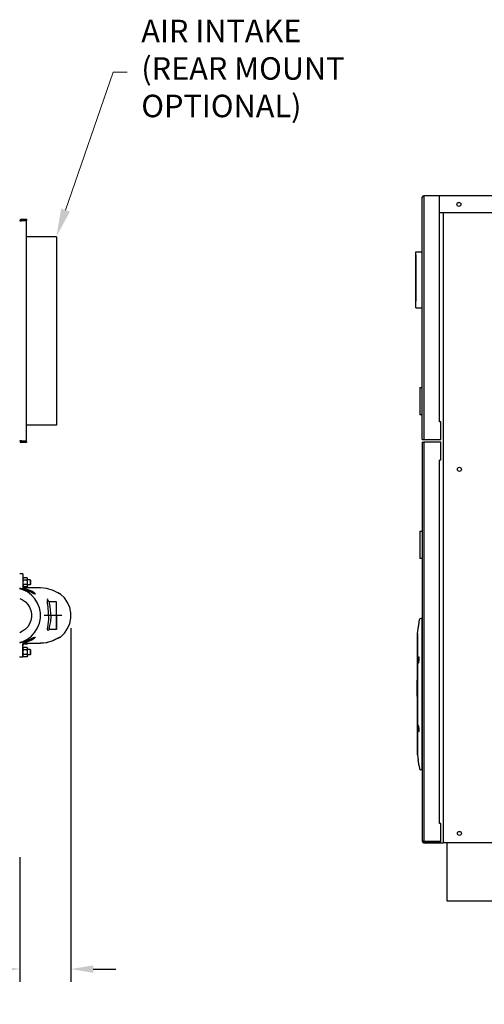
# Model space of a CAD drawing. Extents: x 0.6 to 14.4, y 1.5 to 9.8.
# Drawn here: x 9.6 to 11.3, y 2.5 to 6 of the extents above; entities that cross this region are included whole.
import ezdxf
from ezdxf import colors
from ezdxf.entities.mleader import LeaderData, LeaderLine
from ezdxf.math import Vec2, Vec3

# ---------------------------------------------------------------- set-up
doc = ezdxf.new("R2010")
doc.units = 0
doc.header["$LTSCALE"] = 0.375
doc.header["$MEASUREMENT"] = 0
doc.linetypes.add('CENTER', pattern=[0.4, 0.25, -0.05, 0.05, -0.05])
doc.layers.get('DEFPOINTS').update_dxf_attribs({"linetype": 'CONTINUOUS', "lineweight": 18})
for name, color, linetype, lineweight in [('1', 1, 'CONTINUOUS', 30), ('AM_7', 3, 'CENTER', 15), ('AM_VIS', 1, 'CONTINUOUS', 30), ('DIM', 7, 'CONTINUOUS', 18)]:
    doc.layers.add(name, color=color, linetype=linetype, lineweight=lineweight)
doc.styles.get("Standard").update_dxf_attribs({"font": 'arial.ttf'})
doc.styles.add('STANDARD-ARIAL', font='arial.ttf')
doc.dimstyles.new('t', dxfattribs={"dimtxt": 0.08, "dimasz": 0.08, "dimexe": 0.045, "dimexo": 0.045, "dimgap": 0.045, "dimtad": 0, "dimtih": 1, "dimtoh": 1, "dimdec": 4, "dimlfac": 15.114391, "dimzin": 0, "dimdsep": 46, "dimlunit": 5, "dimtxsty": 'Standard', "dimcen": 0.09, "dimclrd": 256, "dimclre": 256, "dimclrt": 256, "dimadec": 0, "dimazin": 0, "dimtfac": 1, "dimtdec": 4, "dimtofl": 0, "dimtmove": 0, "dimatfit": 2, "dimfxl": 0, "dimfrac": 2, "dimtolj": 1, "dimtzin": 0, "dimarcsym": 0})

# ---------------------------------------------------------------- blocks, each defined once
blk = doc.blocks.new('*D38')
at = {"layer": 'DEFPOINTS', "color": 0}
for p in [(9.8155, 3.9015, -0.0167), (9.6336, 3.0877), (9.8155, 2.6448)]:
    blk.add_point(p, dxfattribs=at)
at = {"layer": 'DIM', "lineweight": -2}
for p, q in [((9.8155, 3.8565), (9.8155, 2.5998)), ((9.6336, 3.0427), (9.6336, 2.5998)), ((9.5536, 2.6448), (9.4736, 2.6448)), ((9.8955, 2.6448), (9.9755, 2.6448))]:
    blk.add_line(p, q, dxfattribs=at)
at = {"layer": 'DIM'}
for points in [[(9.5536, 2.6581), (9.5536, 2.6315), (9.6336, 2.6448)], [(9.8955, 2.6581), (9.8955, 2.6315), (9.8155, 2.6448)]]:
    blk.add_solid(points, dxfattribs=at)
at = {"layer": 'DIM', "insert": (9.3055, 2.6448), "char_height": 0.08, "attachment_point": 5}
blk.add_mtext('\\A1;2-3/4\\P[7.0]', dxfattribs=at)

msp = doc.modelspace()

# ---------------------------------------------------------------- linework, layer by layer
at = {"layer": '1', "color": 7, "linetype": 'Continuous', "lineweight": 25}
for p, q in [((12.9960168, 5.3940885), (11.0710964, 5.3940554)), ((11.0710964, 5.3940554), (11.0710964, 4.5277287)), ((11.1269372, 4.5907945), (11.1269372, 5.3940885)), ((11.0659358, 4.5277287), (11.0659358, 5.3888947)), ((11.1269372, 5.3341456), (12.9960168, 5.3341456)), ((11.1406659, 5.3341456), (11.1406659, 3.0939297)), ((9.6375359, 5.3044057), (9.6335662, 5.3044057)), ((9.6335662, 5.3043396), (9.6395208, 5.3043396)), ((9.6375359, 5.3044057), (9.6375359, 5.3043396)), ((9.6395208, 5.3103603), (9.658377, 5.3103603)), ((9.658377, 5.3063906), (9.6395208, 5.3063906)), ((9.658377, 5.3043396), (9.6395208, 5.3043396)), ((9.658377, 5.3103603), (9.658377, 5.3063906)), ((9.658377, 4.5224358), (9.658377, 5.3043396)), ((9.7640643, 5.2483333), (9.658377, 5.2483333)), ((9.7640643, 5.2483333), (9.7640643, 4.923709)), ((11.042779, 4.9960241), (11.042779, 5.1945105)), ((11.042779, 5.1841892), (11.042779, 5.0187839)), ((9.7640643, 4.923709), (9.7640643, 4.578442)), ((11.0576655, 4.712718), (11.0576655, 4.615592)), ((11.0659358, 4.615592), (11.0576655, 4.615592)), ((11.1320979, 4.5907812), (11.1269372, 4.5907812)), ((11.1320979, 4.5277287), (11.1320979, 4.5907812)), ((9.7640643, 4.578442), (9.658377, 4.578442)), ((9.6395208, 4.5224358), (9.6335662, 4.5224358)), ((9.6375359, 4.5223696), (9.6335662, 4.5223696)), ((9.6375359, 4.5224358), (9.6375359, 4.5223696)), ((9.6395208, 4.5224358), (9.658377, 4.5224358)), ((9.6395208, 4.5203847), (9.658377, 4.5203847)), ((9.658377, 4.516415), (9.6395208, 4.516415)), ((9.658377, 4.5203847), (9.658377, 4.516415)), ((11.0659358, 4.5277287), (11.0710964, 4.5277287)), ((11.0659358, 4.5174074), (11.0710964, 4.5174074)), ((11.0710964, 4.5277287), (11.1320979, 4.5277287)), ((11.0710964, 4.5174074), (11.0710964, 3.0990903)), ((11.1320979, 4.5174074), (11.0710964, 4.5174074)), ((11.1320979, 4.4543549), (11.1320979, 4.5174074)), ((11.1269372, 3.162156), (11.1269372, 4.4543417)), ((11.1320979, 4.4543417), (11.1269372, 4.4543417)), ((11.0576655, 4.2020788), (11.0576655, 4.1049528)), ((11.0659358, 4.1049528), (11.0576655, 4.1049528)), ((9.6449868, 4.0334317, -0.0165358), (9.6459851, 4.0351608, -0.0165358)), ((9.6600224, 4.0275332, -0.0165358), (9.6462333, 4.0275332, -0.0165358)), ((9.6600224, 4.0355907, -0.0165358), (9.6473399, 4.0355907, -0.0165358)), ((9.6612689, 4.0334317, -0.0165358), (9.6600224, 4.0355907, -0.0165358)), ((9.6612689, 4.0315619, -0.0165358), (9.6612689, 4.0334317, -0.0165358)), ((9.6612689, 4.0194756, -0.0165358), (9.6612689, 4.0315619, -0.0165358)), ((9.671311, 4.0287797, -0.0165358), (9.6612689, 4.0287797, -0.0165358)), ((9.6728989, 4.0262385, -0.0165358), (9.671311, 4.0287797, -0.0165358)), ((9.671311, 4.0287797, -0.0165358), (9.671311, 4.0194756, -0.0165358)), ((9.6728989, 4.0194756, -0.0165358), (9.6728989, 4.0262385, -0.0165358)), ((9.6449868, 4.0055195, -0.0165358), (9.6462333, 4.0033605, -0.0165358)), ((9.6600224, 4.0114181, -0.0165358), (9.6462333, 4.0114181, -0.0165358)), ((9.6600224, 4.0033605, -0.0165358), (9.6462333, 4.0033605, -0.0165358)), ((9.6612689, 4.0055195, -0.0165358), (9.6600224, 4.0033605, -0.0165358)), ((9.6612689, 4.0073893, -0.0165358), (9.6612689, 4.0194756, -0.0165358)), ((9.671311, 4.0101716, -0.0165358), (9.6612689, 4.0101716, -0.0165358)), ((9.6612689, 4.0055195, -0.0165358), (9.6612689, 4.0073893, -0.0165358)), ((9.671311, 4.0194756, -0.0165358), (9.671311, 4.0101716, -0.0165358)), ((9.6728989, 4.0127127, -0.0165358), (9.671311, 4.0101716, -0.0165358)), ((9.6728989, 4.0127127, -0.0165358), (9.6728989, 4.0194756, -0.0165358)), ((11.0548639, 3.8770159), (11.0564575, 3.8872147)), ((11.0652741, 3.8907114), (11.0605431, 3.8907114)), ((11.0652741, 3.3531443), (11.0652741, 3.8907114)), ((11.0487336, 3.8377818), (11.0513904, 3.8547854)), ((11.0486201, 3.406901), (11.0486201, 3.8369547)), ((11.0486201, 3.8369547), (11.0487336, 3.8369547)), ((11.0487336, 3.8377818), (11.0487336, 3.406074)), ((9.6449868, 3.7853244, -0.0165358), (9.6459851, 3.7870535, -0.0165358)), ((9.6600224, 3.7874834, -0.0165358), (9.6473399, 3.7874834, -0.0165358)), ((9.6612689, 3.7853244, -0.0165358), (9.6600224, 3.7874834, -0.0165358)), ((9.6612689, 3.7834546, -0.0165358), (9.6612689, 3.7853244, -0.0165358)), ((9.6612689, 3.7713683, -0.0165358), (9.6612689, 3.7834546, -0.0165358)), ((9.671311, 3.7806724, -0.0165358), (9.6612689, 3.7806724, -0.0165358)), ((9.671311, 3.7806724, -0.0165358), (9.671311, 3.7713683, -0.0165358)), ((9.6728989, 3.7781312, -0.0165358), (9.671311, 3.7806724, -0.0165358)), ((9.6449868, 3.7574123, -0.0165358), (9.6462333, 3.7552532, -0.0165358)), ((9.6600224, 3.7794259, -0.0165358), (9.6462333, 3.7794259, -0.0165358)), ((9.6600224, 3.7633108, -0.0165358), (9.6462333, 3.7633108, -0.0165358)), ((9.6600224, 3.7552532, -0.0165358), (9.6462333, 3.7552532, -0.0165358)), ((9.6612689, 3.7574123, -0.0165358), (9.6600224, 3.7552532, -0.0165358)), ((9.6612689, 3.759282, -0.0165358), (9.6612689, 3.7713683, -0.0165358)), ((9.671311, 3.7620643, -0.0165358), (9.6612689, 3.7620643, -0.0165358)), ((9.6612689, 3.7574123, -0.0165358), (9.6612689, 3.759282, -0.0165358)), ((9.671311, 3.7713683, -0.0165358), (9.671311, 3.7620643, -0.0165358)), ((9.6728989, 3.7646054, -0.0165358), (9.671311, 3.7620643, -0.0165358)), ((9.6728989, 3.7713683, -0.0165358), (9.6728989, 3.7781312, -0.0165358)), ((9.6728989, 3.7646054, -0.0165358), (9.6728989, 3.7713683, -0.0165358)), ((11.0482893, 3.6750182), (11.0482893, 3.6718566)), ((11.0486201, 3.6750182), (11.0482893, 3.6750182)), ((11.0482893, 3.6152975), (11.0482893, 3.6718566)), ((11.0482893, 3.6152975), (11.0482893, 3.5688375)), ((11.0486201, 3.5688375), (11.0482893, 3.5688375)), ((11.0486201, 3.406901), (11.0487336, 3.406901)), ((11.0487336, 3.406074), (11.0513904, 3.3890703)), ((11.0548639, 3.3668399), (11.0564575, 3.3566411)), ((11.0652741, 3.3531443), (11.0605431, 3.3531443)), ((11.1320979, 3.0990903), (11.1320979, 3.1621428)), ((11.0710964, 3.0990903), (11.1320979, 3.0990903)), ((11.0710964, 3.0939297), (11.1269372, 3.0939297)), ((11.1269372, 3.0939297), (11.0710964, 3.0939297)), ((11.1269372, 3.0939297), (11.1406659, 3.0939297)), ((12.9960168, 3.0939297), (11.1406659, 3.0939297)), ((11.1527735, 3.0939297), (11.1527735, 2.8876408)), ((11.1527735, 2.8876408), (12.9722315, 2.8876408))]:
    msp.add_line(p, q, dxfattribs=at)
at = {"layer": '1', "color": 7, "lineweight": 25}
for p, q in [((11.042779, 5.1945105), (11.0659358, 5.1945105)), ((11.042779, 4.9960241), (11.0659358, 4.9960241)), ((11.0576655, 4.712718), (11.0659358, 4.712718)), ((11.0659358, 4.5174074), (11.0659358, 3.0990903)), ((11.0576655, 4.2020788), (11.0659358, 4.2020788)), ((9.7641773, 3.9015266, 0.7667842), (9.7641773, 3.9508381, -0.0165358)), ((11.1320979, 3.1621428), (11.1269372, 3.162156)), ((11.0710964, 3.0990903), (11.0659358, 3.0990903)), ((11.0710964, 3.0939297), (11.0710964, 3.0990903))]:
    msp.add_line(p, q, dxfattribs=at)
at = {"layer": '1', "color": 7, "linetype": 'Continuous', "lineweight": 25}
for points in [[(9.6459973, 4.0351646), (9.6459164, 4.0350092), (9.645839, 4.034855), (9.6457649, 4.0347018), (9.6456942, 4.0345494), (9.6456268, 4.0343979), (9.6455628, 4.0342472), (9.6455021, 4.0340971), (9.6454447, 4.0339476), (9.6453906, 4.0337986), (9.6453398, 4.0336499), (9.6452923, 4.0335017), (9.6452482, 4.0333536), (9.6452073, 4.0332057), (9.6451699, 4.0330579), (9.6451358, 4.03291), (9.6451051, 4.032762), (9.6450778, 4.0326138), (9.645054, 4.0324653), (9.6450337, 4.0323164), (9.645017, 4.0321669), (9.6450039, 4.0320169), (9.6449944, 4.0318661), (9.6449887, 4.0317145), (9.6449868, 4.0315619)], [(9.6449868, 4.0315619), (9.6449892, 4.0313922), (9.6449962, 4.0312237), (9.6450079, 4.0310562), (9.6450241, 4.0308895), (9.6450447, 4.0307235), (9.6450697, 4.0305581), (9.645099, 4.0303931), (9.6451326, 4.0302284), (9.6451704, 4.0300639), (9.6452123, 4.0298994), (9.6452584, 4.0297348), (9.6453086, 4.02957), (9.645363, 4.0294049), (9.6454214, 4.0292393), (9.6454839, 4.0290731), (9.6455506, 4.0289063), (9.6456213, 4.0287387), (9.6456961, 4.0285701), (9.6457751, 4.0284006), (9.6458583, 4.0282298), (9.6459456, 4.0280579), (9.6460372, 4.0278845), (9.6461331, 4.0277096), (9.6462333, 4.0275332)], [(9.6462333, 4.0275332), (9.6461331, 4.0271802), (9.6460372, 4.0268305), (9.6459456, 4.0264838), (9.6458583, 4.0261398), (9.6457751, 4.0257983), (9.6456961, 4.0254592), (9.6456213, 4.0251221), (9.6455506, 4.0247868), (9.6454839, 4.0244532), (9.6454214, 4.0241209), (9.645363, 4.0237897), (9.6453086, 4.0234595), (9.6452584, 4.0231299), (9.6452123, 4.0228007), (9.6451704, 4.0224717), (9.6451326, 4.0221426), (9.645099, 4.0218132), (9.6450697, 4.0214832), (9.6450447, 4.0211524), (9.6450241, 4.0208204), (9.6450079, 4.0204871), (9.6449962, 4.020152), (9.6449892, 4.019815), (9.6449868, 4.0194756)], [(9.6612689, 4.0315619), (9.6612665, 4.0317316), (9.6612594, 4.0319001), (9.6612477, 4.0320677), (9.6612315, 4.0322343), (9.6612109, 4.0324003), (9.6611859, 4.0325657), (9.6611566, 4.0327307), (9.6611231, 4.0328954), (9.6610853, 4.03306), (9.6610433, 4.0332245), (9.6609972, 4.033389), (9.660947, 4.0335538), (9.6608927, 4.033719), (9.6608343, 4.0338846), (9.6607717, 4.0340507), (9.6607051, 4.0342175), (9.6606344, 4.0343852), (9.6605595, 4.0345537), (9.6604805, 4.0347233), (9.6603974, 4.034894), (9.66031, 4.035066), (9.6602184, 4.0352394), (9.6601226, 4.0354142), (9.6600224, 4.0355907)], [(9.6600224, 4.0275332), (9.6601226, 4.0277096), (9.6602184, 4.0278845), (9.66031, 4.0280579), (9.6603974, 4.0282298), (9.6604805, 4.0284006), (9.6605595, 4.0285701), (9.6606344, 4.0287387), (9.6607051, 4.0289063), (9.6607717, 4.0290731), (9.6608343, 4.0292393), (9.6608927, 4.0294049), (9.660947, 4.02957), (9.6609972, 4.0297348), (9.6610433, 4.0298994), (9.6610853, 4.0300639), (9.6611231, 4.0302284), (9.6611566, 4.0303931), (9.6611859, 4.0305581), (9.6612109, 4.0307235), (9.6612315, 4.0308895), (9.6612477, 4.0310562), (9.6612594, 4.0312237), (9.6612665, 4.0313922), (9.6612689, 4.0315619)], [(9.6612689, 4.0194756), (9.6612665, 4.019815), (9.6612594, 4.020152), (9.6612477, 4.0204871), (9.6612315, 4.0208204), (9.6612109, 4.0211524), (9.6611859, 4.0214832), (9.6611566, 4.0218132), (9.6611231, 4.0221426), (9.6610853, 4.0224717), (9.6610433, 4.0228007), (9.6609972, 4.0231299), (9.660947, 4.0234595), (9.6608927, 4.0237897), (9.6608343, 4.0241209), (9.6607717, 4.0244532), (9.6607051, 4.0247868), (9.6606344, 4.0251221), (9.6605595, 4.0254592), (9.6604805, 4.0257983), (9.6603974, 4.0261398), (9.66031, 4.0264838), (9.6602184, 4.0268305), (9.6601226, 4.0271802), (9.6600224, 4.0275332)], [(9.6449868, 4.0194756), (9.6449892, 4.0191362), (9.6449962, 4.0187992), (9.6450079, 4.0184641), (9.6450241, 4.0181308), (9.6450447, 4.0177988), (9.6450697, 4.017468), (9.645099, 4.017138), (9.6451326, 4.0168086), (9.6451704, 4.0164796), (9.6452123, 4.0161505), (9.6452584, 4.0158214), (9.6453086, 4.0154918), (9.645363, 4.0151615), (9.6454214, 4.0148303), (9.6454839, 4.014498), (9.6455506, 4.0141644), (9.6456213, 4.0138291), (9.6456961, 4.013492), (9.6457751, 4.0131529), (9.6458583, 4.0128114), (9.6459456, 4.0124675), (9.6460372, 4.0121207), (9.6461331, 4.011771), (9.6462333, 4.0114181)], [(9.6462333, 4.0114181), (9.6461331, 4.0112416), (9.6460372, 4.0110667), (9.6459456, 4.0108934), (9.6458583, 4.0107214), (9.6457751, 4.0105507), (9.6456961, 4.0103811), (9.6456213, 4.0102125), (9.6455506, 4.0100449), (9.6454839, 4.0098781), (9.6454214, 4.0097119), (9.645363, 4.0095464), (9.6453086, 4.0093812), (9.6452584, 4.0092164), (9.6452123, 4.0090518), (9.6451704, 4.0088873), (9.6451326, 4.0087228), (9.645099, 4.0085581), (9.6450697, 4.0083931), (9.6450447, 4.0082277), (9.6450241, 4.0080617), (9.6450079, 4.007895), (9.6449962, 4.0077275), (9.6449892, 4.007559), (9.6449868, 4.0073893)], [(9.6449868, 4.0073893), (9.6449892, 4.0072196), (9.6449962, 4.0070511), (9.6450079, 4.0068836), (9.6450241, 4.0067169), (9.6450447, 4.0065509), (9.6450697, 4.0063855), (9.645099, 4.0062205), (9.6451326, 4.0060558), (9.6451704, 4.0058913), (9.6452123, 4.0057268), (9.6452584, 4.0055622), (9.6453086, 4.0053974), (9.645363, 4.0052322), (9.6454214, 4.0050667), (9.6454839, 4.0049005), (9.6455506, 4.0047337), (9.6456213, 4.0045661), (9.6456961, 4.0043975), (9.6457751, 4.0042279), (9.6458583, 4.0040572), (9.6459456, 4.0038852), (9.6460372, 4.0037119), (9.6461331, 4.003537), (9.6462333, 4.0033605)], [(9.6600224, 4.0114181), (9.6601226, 4.011771), (9.6602184, 4.0121207), (9.66031, 4.0124675), (9.6603974, 4.0128114), (9.6604805, 4.0131529), (9.6605595, 4.013492), (9.6606344, 4.0138291), (9.6607051, 4.0141644), (9.6607717, 4.014498), (9.6608343, 4.0148303), (9.6608927, 4.0151615), (9.660947, 4.0154918), (9.6609972, 4.0158214), (9.6610433, 4.0161505), (9.6610853, 4.0164796), (9.6611231, 4.0168086), (9.6611566, 4.017138), (9.6611859, 4.017468), (9.6612109, 4.0177988), (9.6612315, 4.0181308), (9.6612477, 4.0184641), (9.6612594, 4.0187992), (9.6612665, 4.0191362), (9.6612689, 4.0194756)], [(9.6612689, 4.0073893), (9.6612665, 4.007559), (9.6612594, 4.0077275), (9.6612477, 4.007895), (9.6612315, 4.0080617), (9.6612109, 4.0082277), (9.6611859, 4.0083931), (9.6611566, 4.0085581), (9.6611231, 4.0087228), (9.6610853, 4.0088873), (9.6610433, 4.0090518), (9.6609972, 4.0092164), (9.660947, 4.0093812), (9.6608927, 4.0095464), (9.6608343, 4.0097119), (9.6607717, 4.0098781), (9.6607051, 4.0100449), (9.6606344, 4.0102125), (9.6605595, 4.0103811), (9.6604805, 4.0105507), (9.6603974, 4.0107214), (9.66031, 4.0108934), (9.6602184, 4.0110667), (9.6601226, 4.0112416), (9.6600224, 4.0114181)], [(9.6600224, 4.0033605), (9.6601226, 4.003537), (9.6602184, 4.0037119), (9.66031, 4.0038852), (9.6603974, 4.0040572), (9.6604805, 4.0042279), (9.6605595, 4.0043975), (9.6606344, 4.0045661), (9.6607051, 4.0047337), (9.6607717, 4.0049005), (9.6608343, 4.0050667), (9.6608927, 4.0052322), (9.660947, 4.0053974), (9.6609972, 4.0055622), (9.6610433, 4.0057268), (9.6610853, 4.0058913), (9.6611231, 4.0060558), (9.6611566, 4.0062205), (9.6611859, 4.0063855), (9.6612109, 4.0065509), (9.6612315, 4.0067169), (9.6612477, 4.0068836), (9.6612594, 4.0070511), (9.6612665, 4.0072196), (9.6612689, 4.0073893)], [(9.6459973, 3.7870573), (9.6459164, 3.7869019), (9.645839, 3.7867477), (9.6457649, 3.7865945), (9.6456942, 3.7864421), (9.6456268, 3.7862906), (9.6455628, 3.7861399), (9.6455021, 3.7859898), (9.6454447, 3.7858403), (9.6453906, 3.7856913), (9.6453398, 3.7855427), (9.6452923, 3.7853944), (9.6452482, 3.7852463), (9.6452073, 3.7850984), (9.6451699, 3.7849506), (9.6451358, 3.7848027), (9.6451051, 3.7846547), (9.6450778, 3.7845065), (9.645054, 3.784358), (9.6450337, 3.7842091), (9.645017, 3.7840596), (9.6450039, 3.7839096), (9.6449944, 3.7837588), (9.6449887, 3.7836072), (9.6449868, 3.7834546)], [(9.6449868, 3.7834546), (9.6449892, 3.7832849), (9.6449962, 3.7831164), (9.6450079, 3.7829489), (9.6450241, 3.7827822), (9.6450447, 3.7826162), (9.6450697, 3.7824508), (9.645099, 3.7822858), (9.6451326, 3.7821211), (9.6451704, 3.7819566), (9.6452123, 3.7817921), (9.6452584, 3.7816275), (9.6453086, 3.7814627), (9.645363, 3.7812976), (9.6454214, 3.781132), (9.6454839, 3.7809659), (9.6455506, 3.780799), (9.6456213, 3.7806314), (9.6456961, 3.7804628), (9.6457751, 3.7802933), (9.6458583, 3.7801225), (9.6459456, 3.7799506), (9.6460372, 3.7797772), (9.6461331, 3.7796023), (9.6462333, 3.7794259)], [(9.6612689, 3.7834546), (9.6612665, 3.7836243), (9.6612594, 3.7837928), (9.6612477, 3.7839604), (9.6612315, 3.7841271), (9.6612109, 3.784293), (9.6611859, 3.7844584), (9.6611566, 3.7846234), (9.6611231, 3.7847881), (9.6610853, 3.7849527), (9.6610433, 3.7851172), (9.6609972, 3.7852818), (9.660947, 3.7854466), (9.6608927, 3.7856117), (9.6608343, 3.7857773), (9.6607717, 3.7859434), (9.6607051, 3.7861102), (9.6606344, 3.7862779), (9.6605595, 3.7864464), (9.6604805, 3.786616), (9.6603974, 3.7867867), (9.66031, 3.7869587), (9.6602184, 3.7871321), (9.6601226, 3.7873069), (9.6600224, 3.7874834)], [(9.6600224, 3.7794259), (9.6601226, 3.7796023), (9.6602184, 3.7797772), (9.66031, 3.7799506), (9.6603974, 3.7801225), (9.6604805, 3.7802933), (9.6605595, 3.7804628), (9.6606344, 3.7806314), (9.6607051, 3.780799), (9.6607717, 3.7809659), (9.6608343, 3.781132), (9.6608927, 3.7812976), (9.660947, 3.7814627), (9.6609972, 3.7816275), (9.6610433, 3.7817921), (9.6610853, 3.7819566), (9.6611231, 3.7821211), (9.6611566, 3.7822858), (9.6611859, 3.7824508), (9.6612109, 3.7826162), (9.6612315, 3.7827822), (9.6612477, 3.7829489), (9.6612594, 3.7831164), (9.6612665, 3.7832849), (9.6612689, 3.7834546)], [(9.6462333, 3.7794259), (9.6461331, 3.7790729), (9.6460372, 3.7787232), (9.6459456, 3.7783765), (9.6458583, 3.7780325), (9.6457751, 3.7776911), (9.6456961, 3.7773519), (9.6456213, 3.7770148), (9.6455506, 3.7766796), (9.6454839, 3.7763459), (9.6454214, 3.7760136), (9.645363, 3.7756824), (9.6453086, 3.7753522), (9.6452584, 3.7750226), (9.6452123, 3.7746934), (9.6451704, 3.7743644), (9.6451326, 3.7740353), (9.645099, 3.7737059), (9.6450697, 3.7733759), (9.6450447, 3.7730451), (9.6450241, 3.7727132), (9.6450079, 3.7723798), (9.6449962, 3.7720447), (9.6449892, 3.7717077), (9.6449868, 3.7713683)], [(9.6449868, 3.7713683), (9.6449892, 3.771029), (9.6449962, 3.7706919), (9.6450079, 3.7703568), (9.6450241, 3.7700235), (9.6450447, 3.7696915), (9.6450697, 3.7693607), (9.645099, 3.7690307), (9.6451326, 3.7687013), (9.6451704, 3.7683723), (9.6452123, 3.7680433), (9.6452584, 3.7677141), (9.6453086, 3.7673845), (9.645363, 3.7670542), (9.6454214, 3.7667231), (9.6454839, 3.7663908), (9.6455506, 3.7660571), (9.6456213, 3.7657218), (9.6456961, 3.7653847), (9.6457751, 3.7650456), (9.6458583, 3.7647041), (9.6459456, 3.7643602), (9.6460372, 3.7640135), (9.6461331, 3.7636637), (9.6462333, 3.7633108)], [(9.6462333, 3.7633108), (9.6461331, 3.7631343), (9.6460372, 3.7629594), (9.6459456, 3.7627861), (9.6458583, 3.7626141), (9.6457751, 3.7624434), (9.6456961, 3.7622738), (9.6456213, 3.7621053), (9.6455506, 3.7619376), (9.6454839, 3.7617708), (9.6454214, 3.7616046), (9.645363, 3.7614391), (9.6453086, 3.7612739), (9.6452584, 3.7611091), (9.6452123, 3.7609445), (9.6451704, 3.76078), (9.6451326, 3.7606155), (9.645099, 3.7604508), (9.6450697, 3.7602858), (9.6450447, 3.7601204), (9.6450241, 3.7599544), (9.6450079, 3.7597878), (9.6449962, 3.7596202), (9.6449892, 3.7594517), (9.6449868, 3.759282)], [(9.6449868, 3.759282), (9.6449892, 3.7591123), (9.6449962, 3.7589438), (9.6450079, 3.7587763), (9.6450241, 3.7586096), (9.6450447, 3.7584436), (9.6450697, 3.7582782), (9.645099, 3.7581132), (9.6451326, 3.7579485), (9.6451704, 3.757784), (9.6452123, 3.7576195), (9.6452584, 3.7574549), (9.6453086, 3.7572901), (9.645363, 3.757125), (9.6454214, 3.7569594), (9.6454839, 3.7567932), (9.6455506, 3.7566264), (9.6456213, 3.7564588), (9.6456961, 3.7562902), (9.6457751, 3.7561206), (9.6458583, 3.7559499), (9.6459456, 3.7557779), (9.6460372, 3.7556046), (9.6461331, 3.7554297), (9.6462333, 3.7552532)], [(9.6612689, 3.7713683), (9.6612665, 3.7717077), (9.6612594, 3.7720447), (9.6612477, 3.7723798), (9.6612315, 3.7727132), (9.6612109, 3.7730451), (9.6611859, 3.7733759), (9.6611566, 3.7737059), (9.6611231, 3.7740353), (9.6610853, 3.7743644), (9.6610433, 3.7746934), (9.6609972, 3.7750226), (9.660947, 3.7753522), (9.6608927, 3.7756824), (9.6608343, 3.7760136), (9.6607717, 3.7763459), (9.6607051, 3.7766796), (9.6606344, 3.7770148), (9.6605595, 3.7773519), (9.6604805, 3.7776911), (9.6603974, 3.7780325), (9.66031, 3.7783765), (9.6602184, 3.7787232), (9.6601226, 3.7790729), (9.6600224, 3.7794259)], [(9.6600224, 3.7633108), (9.6601226, 3.7636637), (9.6602184, 3.7640135), (9.66031, 3.7643602), (9.6603974, 3.7647041), (9.6604805, 3.7650456), (9.6605595, 3.7653847), (9.6606344, 3.7657218), (9.6607051, 3.7660571), (9.6607717, 3.7663908), (9.6608343, 3.7667231), (9.6608927, 3.7670542), (9.660947, 3.7673845), (9.6609972, 3.7677141), (9.6610433, 3.7680433), (9.6610853, 3.7683723), (9.6611231, 3.7687013), (9.6611566, 3.7690307), (9.6611859, 3.7693607), (9.6612109, 3.7696915), (9.6612315, 3.7700235), (9.6612477, 3.7703568), (9.6612594, 3.7706919), (9.6612665, 3.771029), (9.6612689, 3.7713683)], [(9.6612689, 3.759282), (9.6612665, 3.7594517), (9.6612594, 3.7596202), (9.6612477, 3.7597878), (9.6612315, 3.7599544), (9.6612109, 3.7601204), (9.6611859, 3.7602858), (9.6611566, 3.7604508), (9.6611231, 3.7606155), (9.6610853, 3.76078), (9.6610433, 3.7609445), (9.6609972, 3.7611091), (9.660947, 3.7612739), (9.6608927, 3.7614391), (9.6608343, 3.7616046), (9.6607717, 3.7617708), (9.6607051, 3.7619376), (9.6606344, 3.7621053), (9.6605595, 3.7622738), (9.6604805, 3.7624434), (9.6603974, 3.7626141), (9.66031, 3.7627861), (9.6602184, 3.7629594), (9.6601226, 3.7631343), (9.6600224, 3.7633108)], [(9.6600224, 3.7552532), (9.6601226, 3.7554297), (9.6602184, 3.7556046), (9.66031, 3.7557779), (9.6603974, 3.7559499), (9.6604805, 3.7561206), (9.6605595, 3.7562902), (9.6606344, 3.7564588), (9.6607051, 3.7566264), (9.6607717, 3.7567932), (9.6608343, 3.7569594), (9.6608927, 3.757125), (9.660947, 3.7572901), (9.6609972, 3.7574549), (9.6610433, 3.7576195), (9.6610853, 3.757784), (9.6611231, 3.7579485), (9.6611566, 3.7581132), (9.6611859, 3.7582782), (9.6612109, 3.7584436), (9.6612315, 3.7586096), (9.6612477, 3.7587763), (9.6612594, 3.7589438), (9.6612665, 3.7591123), (9.6612689, 3.759282)]]:
    msp.add_lwpolyline(points, dxfattribs=at)
at = {"layer": '1', "color": 7, "linetype": 'Continuous', "lineweight": 25, "flags": 128}
for points in [[(11.0513904, 3.8547854), (11.0514059, 3.85488), (11.0514526, 3.8551653), (11.0515306, 3.8556436), (11.0516388, 3.856308), (11.0517716, 3.8571261), (11.0519231, 3.8580627), (11.0520969, 3.8591431), (11.0522923, 3.8603624), (11.0525036, 3.8616889), (11.0527246, 3.8630848), (11.0529479, 3.8645026), (11.053167, 3.8659021), (11.0533888, 3.8673276), (11.0536104, 3.8687596), (11.0538249, 3.8701537), (11.0540263, 3.8714697), (11.0542099, 3.8726752), (11.0543713, 3.8737397), (11.054514, 3.8746842), (11.0546374, 3.875504), (11.0547365, 3.8761644), (11.0548075, 3.8766381), (11.0548499, 3.8769216), (11.0548639, 3.8770159)], [(11.0530876, 3.7532772), (11.0526436, 3.7514325), (11.0522191, 3.7490196), (11.0518661, 3.7463258), (11.0515963, 3.7434381), (11.051432, 3.7405183), (11.0513925, 3.7379174), (11.0514773, 3.7356847), (11.0516846, 3.7340059), (11.0519834, 3.7330506), (11.0523675, 3.7328136), (11.0528059, 3.7333488), (11.0532472, 3.734558), (11.0536895, 3.7364286), (11.0540953, 3.7388372), (11.0544251, 3.7415092), (11.0546765, 3.7444105), (11.0548262, 3.7473173), (11.0548621, 3.7499107), (11.054785, 3.7521347), (11.054595, 3.7538133), (11.0543154, 3.7547773), (11.0539549, 3.7550153), (11.0535303, 3.7544924), (11.0530876, 3.7532772)], [(11.0530876, 3.5098108), (11.0526436, 3.5107881), (11.0522191, 3.5110424), (11.0518661, 3.510544), (11.0515963, 3.5093192), (11.051432, 3.5074068), (11.0513925, 3.5050474), (11.0514773, 3.5022959), (11.0516846, 3.4993442), (11.0519834, 3.4965411), (11.0523675, 3.4939075), (11.0528059, 3.4916765), (11.0532472, 3.4900691), (11.0536895, 3.4890835), (11.0540953, 3.4888428), (11.0544251, 3.4893418), (11.0546765, 3.4905741), (11.0548262, 3.492482), (11.0548621, 3.4948352), (11.054785, 3.4975746), (11.054595, 3.5005186), (11.0543154, 3.5033347), (11.0539549, 3.5059408), (11.0535303, 3.5081793), (11.0530876, 3.5098108)], [(11.0530876, 3.3784615), (11.0529814, 3.3791393), (11.0528737, 3.3798251), (11.0527653, 3.3805133), (11.0526571, 3.3811984), (11.0525499, 3.3818749), (11.0524447, 3.3825372), (11.0523422, 3.3831803), (11.0522432, 3.3837999), (11.0521483, 3.3843925), (11.0520581, 3.3849545), (11.0519732, 3.3854822), (11.0518942, 3.385972), (11.0518203, 3.3864292), (11.0517502, 3.386862), (11.0516846, 3.387266), (11.0516243, 3.3876371), (11.0515699, 3.3879711), (11.0515222, 3.3882637), (11.0514819, 3.3885113), (11.0514489, 3.3887132), (11.0514233, 3.3888699), (11.051405, 3.3889814), (11.0513941, 3.3890482), (11.0513904, 3.3890703)], [(11.0548639, 3.3668399), (11.0548602, 3.3668649), (11.054849, 3.3669399), (11.0548303, 3.3670652), (11.054804, 3.3672409), (11.0547701, 3.3674671), (11.0547286, 3.3677439), (11.0546796, 3.3680707), (11.0546236, 3.3684433), (11.0545613, 3.3688572), (11.0544935, 3.3693075), (11.0544207, 3.3697894), (11.0543437, 3.3702984), (11.0542613, 3.3708418), (11.0541727, 3.3714254), (11.0540783, 3.3720449), (11.0539789, 3.3726961), (11.0538751, 3.3733745), (11.0537675, 3.3740759), (11.0536567, 3.3747957), (11.0535437, 3.375528), (11.0534293, 3.3762668), (11.0533145, 3.3770061), (11.0532003, 3.3777397), (11.0530876, 3.3784615)]]:
    msp.add_lwpolyline(points, dxfattribs=at)
at = {"layer": '1', "color": 7, "linetype": 'Continuous', "lineweight": 25}
for centre in [(11.196209, 5.3630915), (11.19826, 4.421307), (11.19826, 3.1270107)]:
    msp.add_circle(centre, 0.0072117, dxfattribs=at)
for centre, radius, start, end in [((11.0710964, 5.3888947), 0.0051606, 90, 180), ((9.6395208, 5.3044057), 0.0059546, 90, 180), ((9.6395208, 5.3044057), 0.0019849, 90, 180), ((9.6395208, 4.5223696), 0.0059546, 180, 270), ((9.6395208, 4.5223696), 0.0019849, 180, 270), ((11.0605431, 3.8865763), 0.0041351, 90, 171.1193408), ((11.0652741, 3.8849998), 0.0009263, 44.4153086, 90), ((11.0605431, 3.3572794), 0.0041351, 188.8806592, 270), ((11.0652741, 3.358856), 0.0009263, 270, 315.5846914), ((11.0710964, 3.0990903), 0.0051606, 180, 270), ((11.1269372, 3.0990903), 0.0051606, 270, 0)]:
    msp.add_arc(centre, radius, start, end, dxfattribs=at)
at = {"layer": 'AM_7', "color": 7, "lineweight": 25, "ltscale": 0.125}
msp.add_line((9.7834635, 3.9015266, -0.0165358), (9.7203966, 3.9015266, -0.0165358), dxfattribs=at)
at = {"layer": 'AM_VIS', "color": 7, "lineweight": 25, "extrusion": (0, 1, 0)}
for points, elevation in [([(-9.6450079, -0.0165358), (-9.6335662, -0.0165358)], 4.049461), ([(-9.6491172, -0.0165358), (-9.646109, -0.0165358)], 4.0042588), ([(-9.6486462, -0.0165358), (-9.6463248, -0.0165358)], 4.0022042), ([(-9.7070752, -0.0165358), (-9.648225, -0.0165358)], 4.0001495), ([(-9.6491172, -0.0165358), (-9.6486462, -0.0165358)], 4.0022042), ([(-9.7641773, -0.0165358), (-9.7407867, -0.0165358)], 3.9508381), ([(-9.7641773, -0.0165358), (-9.7407867, -0.0165358)], 3.8522152), ([(-9.6463248, -0.0165358), (-9.6504996, -0.0165358)], 3.8008491), ([(-9.648225, -0.0165358), (-9.7070752, -0.0165358)], 3.8029037), ([(-9.6504996, -0.0165358), (-9.6558022, -0.0165358)], 3.8008491), ([(-9.6506688, -0.0165358), (-9.6525296, -0.0165358)], 3.8008491), ([(-9.6510196, -0.0165358), (-9.6528804, -0.0165358)], 3.8008491), ([(-9.6525296, -0.0165358), (-9.6537983, -0.0165358)], 3.8008491), ([(-9.6528804, -0.0165358), (-9.6541491, -0.0165358)], 3.8008491), ([(-9.6537983, -0.0165358), (-9.6539089, -0.0165358)], 3.8008491), ([(-9.6539089, -0.0165358), (-9.6542602, -0.0165358)], 3.8008491), ([(-9.6541491, -0.0165358), (-9.6542597, -0.0165358)], 3.8008491), ([(-9.6542597, -0.0165358), (-9.654611, -0.0165358)], 3.8008491), ([(-9.6558022, -0.0165358), (-9.6584111, -0.0165358)], 3.8008491), ([(-9.6569407, -0.0165358), (-9.6579492, -0.0165358)], 3.8008491), ([(-9.6579492, -0.0165358), (-9.6606232, -0.0165358)], 3.8008491), ([(-9.6584111, -0.0165358), (-9.6601027, -0.0165358)], 3.8008491), ([(-9.6601027, -0.0165358), (-9.6606232, -0.0165358)], 3.8008491), ([(-9.6606232, -0.0165358), (-9.6609741, -0.0165358)], 3.8008491), ([(-9.6450079, -0.0165358), (-9.6335119, -0.0165358)], 3.7535923)]:
    msp.add_lwpolyline(points, dxfattribs=dict(at, elevation=elevation))
at = {"layer": 'AM_VIS', "color": 7, "lineweight": 25, "extrusion": (1, 0, 0)}
for points, elevation in [([(4.049461, -0.0165358), (4.0015158, -0.0165358)], 9.6450079), ([(4.0022042, -0.0165358), (4.0001495, -0.0165358)], 9.6486462), ([(4.0042588, -0.0165358), (4.0022042, -0.0165358)], 9.6491172), ([(4.0001495, -0.0165358), (4.0022042, -0.0165358)], 9.6491172), ([(3.7535923, -0.0165358), (3.8015375, -0.0165358)], 9.6450079), ([(3.8029037, -0.0165358), (3.8008491, -0.0165358)], 9.6504996), ([(3.8029037, -0.0165358), (3.8008491, -0.0165358)], 9.6558022), ([(3.8029037, -0.0165358), (3.8008491, -0.0165358)], 9.6584111), ([(3.8029037, -0.0165358), (3.8008491, -0.0165358)], 9.6601027), ([(3.8029037, -0.0165358), (3.8008491, -0.0165358)], 9.6606232), ([(3.8029037, -0.0165358), (3.8008491, -0.0165358)], 9.6609741)]:
    msp.add_lwpolyline(points, dxfattribs=dict(at, elevation=elevation))
at = {"layer": 'AM_VIS', "color": 7, "lineweight": 25, "extrusion": (-3.24196e-15, 0.079745, 0.996815), "elevation": 1.5711652}
msp.add_lwpolyline([(-9.6503747, -3.8808016), (-9.6335962, -3.8854148)], dxfattribs=at)
at = {"layer": 'AM_VIS', "color": 7, "lineweight": 25, "extrusion": (-0.068618, 5.89851e-17, 0.997643), "elevation": 0.6577322}
msp.add_lwpolyline([(-3.8064947, 9.7015956), (-3.8095635, 9.7124893), (-3.8176758, 9.7289436), (-3.8286434, 9.7436123), (-3.8420931, 9.7559957), (-3.8575666, 9.7656723), (-3.8745372, 9.7723124), (-3.8924269, 9.7756899), (-3.9106264, 9.7756899), (-3.9285161, 9.7723124), (-3.9454866, 9.7656723), (-3.9609602, 9.7559957), (-3.9744098, 9.7436123), (-3.9853775, 9.7289436), (-3.9934897, 9.7124893), (-3.9965586, 9.7015956)], dxfattribs=at)
at = {"layer": 'AM_VIS', "color": 7, "lineweight": 25, "extrusion": (-4.57595e-15, 0.079745, 0.996815), "elevation": 0.4209521}
msp.add_lwpolyline([(-9.6450079, -3.9874983), (-9.6451259, -3.9861065), (-9.6454763, -3.9847547), (-9.6460491, -3.9834817), (-9.646828, -3.9823239), (-9.6477904, -3.9813146)], dxfattribs=at)
at = {"layer": 'AM_VIS', "color": 7, "lineweight": 25}
for points, elevation in [([(9.6517985, 3.9985811), (9.6469321, 4.0013838), (9.6450079, 4.0066561)], -0.0165358), ([(9.6450079, 4.0023053), (9.6465867, 3.9974957), (9.6506704, 3.9944943)], -0.0165358), ([(9.6516605, 3.9982601), (9.6787926, 3.9877765), (9.6869447, 3.9812979), (9.6885748, 3.9778539), (9.6841985, 3.9790449), (9.6755657, 3.983536), (9.6505475, 3.9945122)], -0.0165358), ([(9.6506704, 3.9944943), (9.671706, 3.9856258), (9.6798018, 3.9814502), (9.6840568, 3.9794875)], -0.0165358), ([(9.6532265, 3.9944333), (9.6759668, 3.9865611), (9.6824497, 3.9820538), (9.6834903, 3.9796949)], -0.0165358), ([(9.7791087, 3.9777494), (9.7756414, 3.9787769), (9.7695766, 3.9818531), (9.7522029, 3.9903516), (9.7305806, 3.9974961), (9.7070752, 4.0001495)], -0.0165358), ([(9.6335962, 3.9624711), (9.6439519, 3.9574272), (9.6538506, 3.9501154), (9.6622071, 3.941149), (9.6687371, 3.9308333), (9.6732179, 3.9195196), (9.6754972, 3.9075932), (9.6754972, 3.8954601), (9.6732179, 3.8835337), (9.6687371, 3.87222), (9.6622071, 3.8619043), (9.6538506, 3.8529378), (9.6439519, 3.8456261), (9.6335962, 3.8405822)], 1.407833), ([(9.7791087, 3.9777494), (9.7746897, 3.9795565)], -0.0165358), ([(9.7791087, 3.8253038), (9.7930787, 3.838974), (9.8040546, 3.8550467), (9.8116149, 3.8729048), (9.815469, 3.8918623), (9.815469, 3.911191), (9.8116149, 3.9301484), (9.8040546, 3.9480065), (9.7930787, 3.9640793), (9.7791087, 3.9777494)], -0.0167199), ([(9.7409166, 3.8522152), (9.7336584, 3.8484492), (9.7319706, 3.8539393), (9.7343905, 3.8680061), (9.7371569, 3.8881267), (9.7350062, 3.93171), (9.7322524, 3.9470976), (9.7328926, 3.9543191)], -0.0165358), ([(9.7328926, 3.9543191), (9.7360693, 3.9541065), (9.7409166, 3.9508381)], -0.0165358), ([(9.7407867, 3.8522152), (9.7388321, 3.8557175), (9.7408524, 3.8656927), (9.7439903, 3.8807478), (9.7456851, 3.8987666), (9.7418048, 3.933441), (9.7391561, 3.9450457), (9.7396828, 3.9505482)], -0.0165358), ([(9.7393691, 3.9510522), (9.7407867, 3.9508381)], -0.0165358), ([(9.7407867, 3.8522152), (9.7393691, 3.8520011)], -0.0165358), ([(9.6505475, 3.8085411), (9.6755657, 3.8195173), (9.6841985, 3.8240084), (9.6885748, 3.8251993), (9.6869447, 3.8217554), (9.6787926, 3.8152768), (9.6516605, 3.8047932)], -0.0165358), ([(9.6840568, 3.8235658), (9.6798069, 3.8216062), (9.6717089, 3.8174309), (9.6506704, 3.808559)], -0.0165358), ([(9.6834906, 3.8233583), (9.6824492, 3.820999), (9.6759661, 3.8164918), (9.6532265, 3.80862)], -0.0165358), ([(9.7070752, 3.8029037), (9.7305806, 3.8055572), (9.7522029, 3.8127016), (9.7695766, 3.8212001), (9.7756414, 3.8242764), (9.7791087, 3.8253038)], -0.0165358), ([(9.7748962, 3.8235658), (9.7716064, 3.822091), (9.7651675, 3.8187672), (9.748139, 3.81095), (9.7282144, 3.8050673), (9.7070752, 3.8029037)], -0.0165358), ([(9.6506704, 3.808559), (9.6465781, 3.8055619), (9.6450079, 3.800748)], -0.0165358), ([(9.6450079, 3.7963972), (9.646927, 3.8016635), (9.6517985, 3.8044722)], -0.0165358), ([(9.6516605, 3.8047932), (9.6532265, 3.80862)], -0.0165358)]:
    msp.add_lwpolyline(points, dxfattribs=dict(at, elevation=elevation))
at = {"layer": 'AM_VIS', "color": 7, "lineweight": 25, "extrusion": (0.823173, 0.567791, 0), "elevation": 10.2115316}
msp.add_lwpolyline([(-2.1824134, -0.0165358), (-2.1918653, -0.0165358)], dxfattribs=at)
at = {"layer": 'AM_VIS', "color": 7, "lineweight": 25, "extrusion": (2.69516e-15, 0.079745, 0.996815), "elevation": 0.4209521}
msp.add_lwpolyline([(-9.6491172, -3.980358), (-9.6504156, -3.9797506), (-9.6517994, -3.9793787), (-9.6532265, -3.9792534)], dxfattribs=at)
at = {"layer": 'AM_VIS', "color": 7, "lineweight": 25, "extrusion": (-0.216603, -0.973595, -0.072087), "elevation": -6.0464536}
msp.add_lwpolyline([(8.5527505, 0.5070162), (8.5527505, 0.4959737)], dxfattribs=at)
at = {"layer": 'AM_VIS', "color": 7, "lineweight": 25, "extrusion": (-0.144384, -0.989522, 0), "elevation": -5.3460416}
msp.add_lwpolyline([(8.9726827, -0.0165358), (8.9728069, -0.0165358)], dxfattribs=at)
at = {"layer": 'AM_VIS', "color": 7, "lineweight": 25, "extrusion": (-0.394753, -0.917929, -0.039699), "elevation": -7.5142654}
msp.add_lwpolyline([(7.286964, 0.561788), (7.286964, 0.5529854)], dxfattribs=at)
at = {"layer": 'AM_VIS', "color": 7, "lineweight": 25, "extrusion": (0.9255, 0.378747, 0), "elevation": 10.4469431}
msp.add_lwpolyline([(0.0407207, -0.0165358), (0.0448555, -0.0165358)], dxfattribs=at)
at = {"layer": 'AM_VIS', "color": 7, "lineweight": 25, "extrusion": (-0.253955, 0.967216, 0), "elevation": 1.3475901}
msp.add_lwpolyline([(-10.4236392, -0.0165358), (-10.4247805, -0.0165358)], dxfattribs=at)
at = {"layer": 'AM_VIS', "color": 7, "lineweight": 25, "extrusion": (0.378529, -0.92559, 0), "elevation": 0.1610108}
msp.add_lwpolyline([(10.4946541, -0.0165358), (10.4994281, -0.0165358)], dxfattribs=at)
at = {"layer": 'AM_VIS', "color": 7, "lineweight": 25, "extrusion": (-3.24196e-15, -0.079745, 0.996815), "elevation": 0.948909}
msp.add_lwpolyline([(9.6335962, 3.8927879), (9.6503747, 3.8974012)], dxfattribs=at)
at = {"layer": 'AM_VIS', "color": 7, "lineweight": 25, "extrusion": (0.823173, -0.567791, 0), "elevation": 5.7810261}
msp.add_lwpolyline([(8.6151247, -0.0165358), (8.6056727, -0.0165358)], dxfattribs=at)
at = {"layer": 'AM_VIS', "color": 7, "lineweight": 25, "extrusion": (-3.64535e-15, -0.079745, 0.996815), "elevation": -0.2013041}
msp.add_lwpolyline([(9.6477904, 3.7968881), (9.646828, 3.7958788), (9.6460491, 3.794721), (9.6454763, 3.793448), (9.6451259, 3.7920962), (9.6450079, 3.7907045)], dxfattribs=at)
at = {"layer": 'AM_VIS', "color": 7, "lineweight": 25, "extrusion": (0.216603, -0.973595, 0.072087), "elevation": -1.5505576}
msp.add_lwpolyline([(10.2473229, 1.0450512), (10.2473229, 1.0560937)], dxfattribs=at)
at = {"layer": 'AM_VIS', "color": 7, "lineweight": 25, "extrusion": (0.144384, -0.989522, 0), "elevation": -2.3752492}
msp.add_lwpolyline([(10.0994431, -0.0165358), (10.099319, -0.0165358)], dxfattribs=at)
at = {"layer": 'AM_VIS', "color": 7, "lineweight": 25, "extrusion": (0.394753, -0.917929, 0.039699), "elevation": 0.3516132}
msp.add_lwpolyline([(10.3696694, 0.8375578), (10.3696694, 0.8463604)], dxfattribs=at)
at = {"layer": 'AM_VIS', "color": 7, "lineweight": 25, "extrusion": (-4.48843e-33, -0.041259, 0.999149)}
msp.add_arc((9.6532265, 4.0452753, 0.8606605), 0.0082186, 180, 259.015133, dxfattribs=at)
at = {"layer": 'AM_VIS', "color": 7, "lineweight": 25, "extrusion": (-8.75754e-11, -0.073289, 0.997311)}
msp.add_arc((9.6532265, 4.0806567, 0.9199479), 0.0082186, 180, 250.9759929, dxfattribs=at)
at = {"layer": 'AM_VIS', "color": 7, "lineweight": 25, "extrusion": (-2.84482e-15, -0.800745, 0.599006)}
msp.add_arc((9.6532265, 3.2456271, -2.5666198), 0.0082186, 230.2233941, 256.7269161, dxfattribs=at)
at = {"layer": 'AM_VIS', "color": 7, "lineweight": 25, "extrusion": (-0.139778, -0.107201, 0.984363)}
msp.add_arc((2.7859931, 10.1257688, -0.9660848), 0.0082186, 212.939083, 269.4922469, dxfattribs=at)
at = {"layer": 'AM_VIS', "color": 7, "lineweight": 25, "extrusion": (-1, 1.3456e-31, 1.06425e-33)}
msp.add_arc((-3.9015266, 0.8160956, -9.7641773), 0.0493114, 270, 90, dxfattribs=at)

# ---------------------------------------------------------------- dimensions: what is measured, and where the dimension line sits
at = {"layer": 'DIM'}
dim = msp.add_linear_dim(base=(9.815469, 2.6447921), p1=(9.6335662, 3.0877104), p2=(9.815469, 3.9015266, -0.0167199), text='2-3/4\\P[7.0]', dimstyle='t', override={"dimpost": '\\X'}, dxfattribs=at)
dim.commit()
dim.dimension.update_dxf_attribs({"geometry": '*D38', "text_midpoint": (9.3055375, 2.6447921), "dimtype": 160})

# ---------------------------------------------------------------- leaders
ml = msp.add_multileader_mtext('Standard', dxfattribs=at)
ml.set_content('{\\C256;AIR INTAKE\\P(REAR MOUNT OPTIONAL)}', color=3, style='STANDARD-ARIAL')
ml.set_leader_properties(color=256, linetype='ByLayer', lineweight=-1)
ml.build(insert=Vec2(0, 0))
ml.multileader.update_dxf_attribs({"text_left_attachment_type": 2, "text_right_attachment_type": 2, "dogleg_length": 0.05, "arrow_head_size": 0.1})
ctx = ml.context
ctx.base_point, ctx.char_height, ctx.arrow_head_size, ctx.landing_gap_size, ctx.plane_origin = Vec3(10.0162879, 5.8332723), 0.08, 0.1, 0.05, Vec3(9.7640643, 5.2483333)
ctx.left_attachment, ctx.right_attachment, ctx.attachment_type = 2, 2, 1
notes = []
notes.append((ctx, [(0, (1, 1, 0), (9.9662879, 5.8332723), (1, 0), 0.05, [(0, [(9.7640643, 5.2483333)], 0, [])])]))
ctx.mtext.insert, ctx.mtext.width, ctx.mtext.flow_direction = Vec3(10.0662879, 6.0197843), 1.090930167, 5
for ctx, leaders in notes:
    for number, flags, end, landing, length, lines in leaders:
        leader = LeaderData()
        leader.index, (leader.has_last_leader_line, leader.has_dogleg_vector, leader.attachment_direction) = number, flags
        leader.last_leader_point, leader.dogleg_vector, leader.dogleg_length = Vec3(end), Vec3(landing), length
        for number, points, colour, breaks in lines:
            line = LeaderLine()
            line.index, line.vertices, line.color, line.breaks = number, Vec3.list(points), colors.encode_raw_color(colour), breaks
            leader.lines.append(line)
        ctx.leaders.append(leader)

doc.saveas('drawing.dxf')
